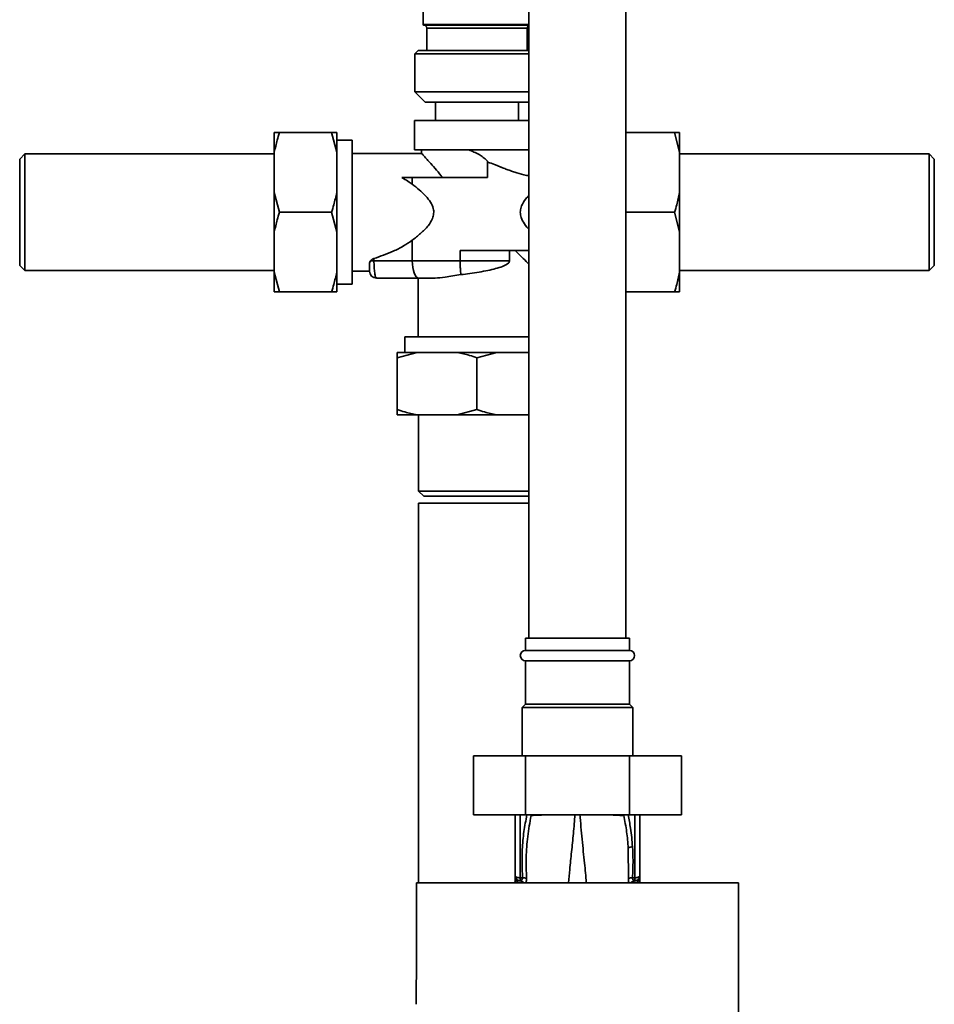
# Paper-space layout 'Blatt1' of a CAD drawing. Units: millimetres. Extents: x 0 to 5940, y 0 to 4200.
# Drawn here: x 1355 to 1619, y 2724 to 3009 of the extents above; entities that cross this region are included whole.
import ezdxf

# ---------------------------------------------------------------- set-up
doc = ezdxf.new("R2010")
doc.units = ezdxf.units.MM
doc.header["$LTSCALE"] = 10

psp = doc.layouts.new('Blatt1')

# ---------------------------------------------------------------- linework, layer by layer
at = {"color": 7, "linetype": 'Continuous', "lineweight": 35}
for p, q in [((1501.71, 3119.97), (1501.71, 2829.97)), ((1529.71, 2829.97), (1529.71, 3119.97)), ((1471.21, 3010.97), (1471.21, 3007.17)), ((1471.21, 3007.17), (1486.71, 3007.17)), ((1471.41, 3006.97), (1486.71, 3006.97)), ((1472.21, 3006.17), (1472.21, 2999.67)), ((1486.71, 3006.17), (1472.21, 3006.17)), ((1486.71, 3007.17), (1501.71, 3007.17)), ((1486.71, 3006.97), (1501.71, 3006.97)), ((1501.21, 3006.17), (1486.71, 3006.17)), ((1501.21, 2999.67), (1501.21, 3006.17)), ((1469.76, 2999.67), (1468.76, 2998.67)), ((1469.76, 2999.67), (1493.21, 2999.67)), ((1493.21, 2999.67), (1501.71, 2999.67)), ((1468.76, 2998.67), (1468.76, 2987.77)), ((1493.59, 2998.67), (1468.76, 2998.67)), ((1501.71, 2998.67), (1493.59, 2998.67)), ((1468.76, 2987.77), (1471.76, 2984.77)), ((1468.76, 2987.77), (1501.71, 2987.77)), ((1501.66, 2984.77), (1471.76, 2984.77)), ((1474.71, 2984.77), (1474.71, 2979.47)), ((1498.71, 2979.47), (1498.71, 2984.77)), ((1501.66, 2984.77), (1501.71, 2984.82)), ((1468.71, 2979.47), (1468.71, 2970.97)), ((1468.71, 2979.47), (1486.71, 2979.47)), ((1486.71, 2979.47), (1501.71, 2979.47)), ((1428.21, 2970.29), (1428.21, 2975.97)), ((1429.71, 2975.97), (1444.71, 2975.97)), ((1446.21, 2970.29), (1444.71, 2975.97)), ((1446.21, 2970.29), (1446.21, 2975.97)), ((1543.71, 2975.97), (1529.71, 2975.97)), ((1545.21, 2970.29), (1543.71, 2975.97)), ((1545.21, 2975.97), (1545.21, 2970.29)), ((1450.71, 2973.77), (1446.21, 2973.77)), ((1450.71, 2973.77), (1450.71, 2932.17)), ((1356.21, 2969.82), (1354.71, 2968.32)), ((1354.71, 2968.32), (1354.71, 2937.62)), ((1428.21, 2969.82), (1356.21, 2969.82)), ((1356.21, 2969.82), (1356.21, 2936.12)), ((1428.21, 2958.66), (1428.21, 2970.29)), ((1446.21, 2958.66), (1446.21, 2970.29)), ((1470.72, 2969.97), (1450.71, 2969.97)), ((1468.71, 2970.97), (1484.31, 2970.97)), ((1470.71, 2970.97), (1470.71, 2969.96)), ((1545.21, 2970.29), (1545.21, 2958.66)), ((1617.21, 2969.82), (1545.21, 2969.82)), ((1618.71, 2968.32), (1617.21, 2969.82)), ((1617.21, 2952.97), (1617.21, 2969.82)), ((1618.71, 2952.97), (1618.71, 2968.32)), ((1489.79, 2967.45), (1489.79, 2962.97)), ((1468.02, 2962.97), (1465.01, 2962.97)), ((1468.02, 2961.05), (1468.02, 2962.97)), ((1489.79, 2962.97), (1468.02, 2962.97)), ((1428.21, 2958.66), (1429.71, 2952.97)), ((1428.21, 2947.29), (1428.21, 2958.66)), ((1446.21, 2947.29), (1446.21, 2958.66)), ((1545.21, 2958.66), (1545.21, 2947.29)), ((1429.71, 2952.97), (1444.71, 2952.97)), ((1446.21, 2947.29), (1444.71, 2952.97)), ((1543.71, 2952.97), (1529.71, 2952.97)), ((1545.21, 2947.29), (1543.71, 2952.97)), ((1617.21, 2936.12), (1617.21, 2952.97)), ((1618.71, 2937.62), (1618.71, 2952.97)), ((1428.21, 2935.66), (1428.21, 2947.29)), ((1446.21, 2935.66), (1446.21, 2947.29)), ((1545.21, 2947.29), (1545.21, 2935.66)), ((1468.02, 2938.97), (1468.02, 2944.9)), ((1481.86, 2938.97), (1481.86, 2941.97)), ((1481.86, 2941.97), (1483.64, 2941.97)), ((1501.71, 2941.97), (1483.64, 2941.97)), ((1496.11, 2938.97), (1496.11, 2941.97)), ((1354.71, 2937.62), (1356.21, 2936.12)), ((1456.97, 2938.97), (1455.98, 2938.97)), ((1456.97, 2939.61), (1456.97, 2938.97)), ((1456.97, 2938.97), (1468.02, 2938.97)), ((1468.02, 2938.97), (1481.86, 2938.97)), ((1481.86, 2938.97), (1496.11, 2938.97)), ((1617.21, 2936.12), (1618.71, 2937.62)), ((1356.21, 2936.12), (1428.21, 2936.12)), ((1428.21, 2935.66), (1429.71, 2929.97)), ((1428.21, 2929.97), (1428.21, 2935.66)), ((1446.21, 2929.97), (1446.21, 2935.66)), ((1450.71, 2935.97), (1455.71, 2935.97)), ((1457.35, 2934.01), (1457.57, 2934.07)), ((1545.21, 2936.12), (1617.21, 2936.12)), ((1545.21, 2935.66), (1545.21, 2929.97)), ((1446.21, 2932.17), (1450.71, 2932.17)), ((1469.89, 2933.97), (1457.71, 2933.97)), ((1469.71, 2933.97), (1469.71, 2916.97)), ((1474.6, 2933.97), (1469.89, 2933.97)), ((1429.71, 2929.97), (1444.71, 2929.97)), ((1543.71, 2929.97), (1529.71, 2929.97)), ((1465.91, 2916.97), (1465.91, 2912.47)), ((1501.71, 2916.97), (1465.91, 2916.97)), ((1469.4, 2912.47), (1463.71, 2910.97)), ((1469.4, 2912.47), (1463.71, 2912.47)), ((1481.03, 2912.47), (1469.4, 2912.47)), ((1492.4, 2912.47), (1481.03, 2912.47)), ((1492.4, 2912.47), (1486.71, 2910.97)), ((1501.71, 2912.47), (1492.4, 2912.47)), ((1463.71, 2895.97), (1463.71, 2910.97)), ((1486.71, 2895.97), (1486.71, 2910.97)), ((1469.4, 2894.47), (1463.71, 2894.47)), ((1481.03, 2894.47), (1469.4, 2894.47)), ((1469.86, 2894.47), (1469.86, 2872.47)), ((1481.03, 2894.47), (1486.71, 2895.97)), ((1492.4, 2894.47), (1481.03, 2894.47)), ((1501.71, 2894.47), (1492.4, 2894.47)), ((1469.86, 2872.47), (1471.36, 2870.97)), ((1469.86, 2872.47), (1486.71, 2872.47)), ((1486.71, 2872.47), (1501.71, 2872.47)), ((1469.86, 2868.97), (1469.86, 2759.37)), ((1501.71, 2868.97), (1469.86, 2868.97)), ((1471.36, 2870.97), (1486.71, 2870.97)), ((1486.71, 2870.97), (1501.71, 2870.97)), ((1500.71, 2829.97), (1500.71, 2826.47)), ((1530.71, 2829.97), (1500.71, 2829.97)), ((1530.71, 2826.47), (1530.71, 2829.97)), ((1530.71, 2826.47), (1500.71, 2826.47)), ((1500.71, 2823.47), (1500.71, 2810.97)), ((1530.71, 2823.47), (1500.71, 2823.47)), ((1530.71, 2810.97), (1530.71, 2823.47)), ((1500.71, 2810.97), (1499.71, 2809.97)), ((1499.71, 2809.97), (1499.71, 2795.97)), ((1531.71, 2809.97), (1499.71, 2809.97)), ((1530.71, 2810.97), (1500.71, 2810.97)), ((1531.71, 2809.97), (1530.71, 2810.97)), ((1531.71, 2795.97), (1531.71, 2809.97)), ((1485.69, 2795.97), (1485.69, 2778.97)), ((1500.7, 2795.97), (1485.69, 2795.97)), ((1500.7, 2795.97), (1500.7, 2778.97)), ((1530.73, 2795.97), (1500.7, 2795.97)), ((1530.73, 2795.97), (1530.73, 2778.97)), ((1545.74, 2795.97), (1530.73, 2795.97)), ((1545.74, 2795.97), (1545.74, 2778.97)), ((1500.7, 2778.97), (1485.69, 2778.97)), ((1497.71, 2778.97), (1497.71, 2761.44)), ((1499.19, 2778.97), (1499.19, 2760.8)), ((1530.73, 2778.97), (1500.7, 2778.97)), ((1502.31, 2778.97), (1502.33, 2778.77)), ((1529.09, 2778.76), (1529.12, 2778.97)), ((1545.74, 2778.97), (1530.73, 2778.97)), ((1532.24, 2778.97), (1532.24, 2760.8)), ((1533.71, 2761.44), (1533.71, 2778.97)), ((1530.38, 2769.37), (1530.43, 2760.61)), ((1497.72, 2761.19), (1497.73, 2761.1)), ((1499.19, 2760.8), (1499.84, 2760.79)), ((1532.24, 2760.8), (1531.59, 2760.79)), ((1533.71, 2761.32), (1533.7, 2761.22)), ((1533.7, 2761.1), (1533.71, 2761.19)), ((1533.71, 2761.32), (1533.71, 2761.19)), ((1562.19, 2759.37), (1469.23, 2759.37)), ((1497.68, 2759.37), (1497.71, 2759.98)), ((1497.71, 2759.37), (1497.71, 2759.98)), ((1497.88, 2759.72), (1497.86, 2759.37)), ((1499.18, 2759.98), (1499, 2759.95)), ((1532.43, 2759.95), (1532.24, 2759.98)), ((1533.57, 2759.37), (1533.54, 2759.92)), ((1533.71, 2759.37), (1533.71, 2759.98)), ((1533.71, 2759.98), (1533.74, 2759.37))]:
    psp.add_line(p, q, dxfattribs=at)
at = {"color": 7, "linetype": 'Continuous', "lineweight": 35, "flags": 128}
for points in [[(1468.02, 2938.97), (1468.06, 2938), (1468.17, 2937.06), (1468.34, 2936.2), (1468.57, 2935.44), (1468.85, 2934.82), (1469.18, 2934.35), (1469.53, 2934.07), (1469.89, 2933.97)], [(1532.24, 2760.8), (1532.53, 2760.82), (1532.81, 2760.85), (1533.06, 2760.91), (1533.28, 2760.99), (1533.47, 2761.09), (1533.6, 2761.2), (1533.69, 2761.31), (1533.71, 2761.44)]]:
    psp.add_lwpolyline(points, dxfattribs=at)
at = {"color": 7, "linetype": 'Continuous', "lineweight": 35}
for centre, radius, start, end in [((1471.41, 3007.17), 0.2, 180, 270), ((1471.41, 3006.17), 0.8, 0, 90), ((1502.01, 3006.17), 0.8, 112.0243, 180), ((1457.71, 2935.97), 2, 180, 270), ((1500.71, 2824.97), 1.5, 90, 270), ((1530.71, 2824.97), 1.5, 270, 90), ((1531.66, 2767.19), 2.53, 91.4356, 120.4954), ((1499.21, 2761.44), 1.5, 180, 261.9841), ((1496.23, 2761.21), 1.49, 359.4555, 4.3984), ((1528.94, 2760.28), 29.75, 178.9881, 180.579), ((1500.05, 2758.33), 2.47, 67.3341, 94.9768), ((1531.38, 2758.33), 2.47, 85.0154, 112.61), ((1502.32, 2760.28), 29.93, 359.4286, 1.0084), ((1535.19, 2761.12), 1.49, 173.9048, 180.6922), ((1498.81, 2758.72), 1.24, 31.2459, 80.9961), ((1498.96, 2758.5), 1.49, 35.5019, 81.4148), ((1532.47, 2758.5), 1.49, 98.6663, 144.5156)]:
    psp.add_arc(centre, radius, start, end, dxfattribs=at)
for points, knots in [([(1429.71, 2975.97), (1429.48, 2975.25), (1428.88, 2973.38), (1428.47, 2971.46), (1428.21, 2970.29)], [0, 0, 0, 0, 0.385815, 1, 1, 1, 1]), ([(1428.21, 2975.97), (1428.23, 2975.97), (1428.59, 2975.97), (1429.16, 2975.97), (1429.71, 2975.97)], [0, 0, 0, 0, 0.0359598, 1, 1, 1, 1]), ([(1444.71, 2975.97), (1445.13, 2975.97), (1445.72, 2975.97), (1446.1, 2975.97), (1446.21, 2975.97)], [0, 0, 0, 0, 0.711784, 1, 1, 1, 1]), ([(1543.71, 2975.97), (1544.13, 2975.97), (1544.72, 2975.97), (1545.1, 2975.97), (1545.21, 2975.97)], [0, 0, 0, 0, 0.711784, 1, 1, 1, 1]), ([(1476.83, 2962.97), (1476.22, 2963.71), (1474.99, 2965.21), (1473.46, 2966.94), (1472.27, 2968.27), (1471.42, 2969.2), (1470.89, 2969.79), (1470.67, 2970.02), (1470.72, 2969.97), (1470.72, 2969.96)], [0, 0, 0, 0, 0.194192, 0.393219, 0.539958, 0.690432, 0.837417, 0.990303, 1, 1, 1, 1]), ([(1484.31, 2970.97), (1485.31, 2970.97), (1487.33, 2970.97), (1490.34, 2970.97), (1493.28, 2970.97), (1496.01, 2970.97), (1498.47, 2970.97), (1500.47, 2970.97), (1501.35, 2970.97), (1501.71, 2970.97)], [0, 0, 0, 0, 0.147126, 0.298519, 0.445645, 0.597038, 0.744164, 0.895557, 1, 1, 1, 1]), ([(1489.79, 2967.45), (1489.78, 2967.48), (1489.77, 2967.62), (1489.37, 2968.15), (1488.55, 2968.83), (1486.82, 2970.02), (1485.34, 2970.58), (1484.31, 2970.97)], [0, 0, 0, 0, 0.0158728, 0.0631162, 0.2819992, 0.5014881, 1, 1, 1, 1]), ([(1501.71, 2963.48), (1501.22, 2963.57), (1499.84, 2963.83), (1498.26, 2964.32), (1496.96, 2964.76), (1496.31, 2964.99), (1495.67, 2965.22), (1495.03, 2965.46), (1494.39, 2965.71), (1493.94, 2965.89), (1493.67, 2966), (1493.4, 2966.11), (1492.92, 2966.3), (1492.31, 2966.54), (1491.28, 2966.94), (1490.45, 2967.22), (1489.79, 2967.45)], [0, 0, 0, 0, 0.123278, 0.344606, 0.396483, 0.451135, 0.508573, 0.55787, 0.612443, 0.672296, 0.673147, 0.680038, 0.741138, 0.794033, 0.836047, 1, 1, 1, 1]), ([(1465.01, 2962.97), (1465.61, 2962.63), (1466.64, 2962.04), (1467.61, 2961.34), (1468.02, 2961.05)], [0, 0, 0, 0, 0.5766802, 1, 1, 1, 1]), ([(1468.02, 2961.05), (1468.7, 2960.53), (1470.05, 2959.48), (1471.87, 2957.78), (1473.32, 2956), (1474.15, 2954.25), (1474.29, 2952.59), (1473.82, 2950.82), (1472.51, 2948.84), (1470.46, 2946.79), (1468.84, 2945.54), (1468.02, 2944.9)], [0, 0, 0, 0, 0.124373, 0.249862, 0.357695, 0.448866, 0.517695, 0.586454, 0.70092, 0.848787, 1, 1, 1, 1]), ([(1444.71, 2952.97), (1444.95, 2953.7), (1445.55, 2955.57), (1445.96, 2957.48), (1446.21, 2958.66)], [0, 0, 0, 0, 0.385815, 1, 1, 1, 1]), ([(1501.71, 2948.11), (1501.65, 2948.17), (1501.03, 2948.75), (1500.12, 2949.96), (1499.28, 2951.7), (1499.14, 2953.36), (1499.61, 2955.12), (1500.54, 2956.62), (1501.41, 2957.47), (1501.71, 2957.77)], [0, 0, 0, 0, 0.025488, 0.230934, 0.404635, 0.535768, 0.66677, 0.884853, 1, 1, 1, 1]), ([(1543.71, 2952.97), (1543.95, 2953.7), (1544.55, 2955.57), (1544.96, 2957.48), (1545.21, 2958.66)], [0, 0, 0, 0, 0.385815, 1, 1, 1, 1]), ([(1429.71, 2952.97), (1429.48, 2952.25), (1428.88, 2950.38), (1428.47, 2948.46), (1428.21, 2947.29)], [0, 0, 0, 0, 0.385815, 1, 1, 1, 1]), ([(1468.02, 2944.9), (1467.19, 2944.33), (1465.42, 2943.12), (1461.74, 2941.27), (1458.83, 2940.26), (1456.97, 2939.61)], [0, 0, 0, 0, 0.243924, 0.517599, 1, 1, 1, 1]), ([(1501.71, 2937.97), (1501.19, 2938.5), (1500.05, 2939.64), (1498.53, 2941.16), (1497.71, 2941.97)], [0, 0, 0, 0, 0.461945, 1, 1, 1, 1]), ([(1455.71, 2938.29), (1455.74, 2938.46), (1455.77, 2938.69), (1455.94, 2938.92), (1455.98, 2938.97)], [0, 0, 0, 0, 0.771264, 1, 1, 1, 1]), ([(1455.71, 2935.97), (1455.71, 2936.01), (1455.71, 2936.09), (1455.71, 2936.68), (1455.71, 2937.45), (1455.71, 2938.01), (1455.71, 2938.29)], [0, 0, 0, 0, 0.280645, 0.572326, 0.794262, 1, 1, 1, 1]), ([(1455.98, 2938.97), (1456.11, 2939.11), (1456.36, 2939.36), (1456.78, 2939.53), (1456.97, 2939.61)], [0, 0, 0, 0, 0.55017, 1, 1, 1, 1]), ([(1456.97, 2938.97), (1456.98, 2938.34), (1456.99, 2937.38), (1457.08, 2936.21), (1457.18, 2935.43), (1457.3, 2934.78), (1457.47, 2934.14), (1457.62, 2934.04), (1457.71, 2933.97)], [0, 0, 0, 0, 0.236287, 0.362602, 0.495399, 0.61927, 0.757388, 1, 1, 1, 1]), ([(1481.86, 2938.97), (1481.86, 2938.58), (1481.86, 2937.8), (1481.91, 2936.7), (1481.98, 2935.72), (1482.05, 2935.22), (1482.08, 2934.97)], [0, 0, 0, 0, 0.253825, 0.505099, 0.753823, 1, 1, 1, 1]), ([(1496.11, 2938.97), (1496.11, 2938.9), (1496.09, 2938.73), (1495.92, 2938.43), (1495.31, 2937.85), (1494, 2937.26), (1492.07, 2936.66), (1489.79, 2936.13), (1487.29, 2935.67), (1484.65, 2935.27), (1482.93, 2935.07), (1482.08, 2934.97)], [0, 0, 0, 0, 0.014266, 0.032653, 0.067588, 0.191722, 0.337916, 0.487251, 0.657039, 0.831056, 1, 1, 1, 1]), ([(1444.71, 2929.97), (1444.95, 2930.7), (1445.55, 2932.57), (1445.96, 2934.48), (1446.21, 2935.66)], [0, 0, 0, 0, 0.385815, 1, 1, 1, 1]), ([(1482.08, 2934.97), (1481.3, 2934.85), (1479.71, 2934.61), (1477.12, 2934.15), (1475.54, 2934.04), (1474.6, 2933.97)], [0, 0, 0, 0, 0.283356, 0.572851, 1, 1, 1, 1]), ([(1543.71, 2929.97), (1543.95, 2930.7), (1544.55, 2932.57), (1544.96, 2934.48), (1545.21, 2935.66)], [0, 0, 0, 0, 0.385815, 1, 1, 1, 1]), ([(1429.71, 2929.97), (1429.3, 2929.97), (1428.71, 2929.97), (1428.32, 2929.97), (1428.21, 2929.97)], [0, 0, 0, 0, 0.711784, 1, 1, 1, 1]), ([(1446.21, 2929.97), (1446.2, 2929.97), (1445.84, 2929.97), (1445.27, 2929.97), (1444.71, 2929.97)], [0, 0, 0, 0, 0.03596, 1, 1, 1, 1]), ([(1545.21, 2929.97), (1545.2, 2929.97), (1544.84, 2929.97), (1544.27, 2929.97), (1543.71, 2929.97)], [0, 0, 0, 0, 0.03596, 1, 1, 1, 1]), ([(1463.71, 2910.97), (1463.71, 2911.39), (1463.71, 2911.98), (1463.71, 2912.36), (1463.71, 2912.47)], [0, 0, 0, 0, 0.711784, 1, 1, 1, 1]), ([(1486.71, 2910.97), (1485.99, 2911.21), (1484.12, 2911.81), (1482.2, 2912.22), (1481.03, 2912.47)], [0, 0, 0, 0, 0.3858145, 1, 1, 1, 1]), ([(1463.71, 2895.97), (1464.44, 2895.74), (1466.31, 2895.13), (1468.22, 2894.72), (1469.4, 2894.47)], [0, 0, 0, 0, 0.385815, 1, 1, 1, 1]), ([(1463.71, 2894.47), (1463.71, 2894.49), (1463.71, 2894.85), (1463.71, 2895.42), (1463.71, 2895.97)], [0, 0, 0, 0, 0.03596, 1, 1, 1, 1]), ([(1486.71, 2895.97), (1487.44, 2895.74), (1489.31, 2895.13), (1491.22, 2894.72), (1492.4, 2894.47)], [0, 0, 0, 0, 0.385815, 1, 1, 1, 1]), ([(1501.11, 2778.97), (1500.8, 2777.36), (1500.17, 2774.05), (1499.61, 2767.97), (1499.75, 2763.51), (1499.84, 2760.79)], [0, 0, 0, 0, 0.268786, 0.553203, 1, 1, 1, 1]), ([(1501, 2760.61), (1500.94, 2762.63), (1500.81, 2766.67), (1501.25, 2772.75), (1501.97, 2776.76), (1502.33, 2778.77)], [0, 0, 0, 0, 0.333395, 0.66709, 1, 1, 1, 1]), ([(1502.33, 2778.77), (1502.26, 2778.82), (1502.17, 2778.89), (1502.04, 2778.96), (1502, 2778.97)], [0, 0, 0, 0, 0.7188133, 1, 1, 1, 1]), ([(1502.33, 2778.77), (1503.11, 2778.82), (1504.43, 2778.9), (1506.21, 2778.95), (1506.93, 2778.97)], [0, 0, 0, 0, 0.59515, 1, 1, 1, 1]), ([(1513.15, 2759.37), (1513.26, 2760.63), (1513.51, 2763.52), (1514.01, 2768.26), (1514.55, 2773.56), (1514.85, 2777.28), (1515, 2779.14)], [0, 0, 0, 0, 0.205663, 0.470103, 0.735329, 1, 1, 1, 1]), ([(1518.27, 2759.37), (1518.11, 2761.24), (1517.75, 2765.27), (1517.03, 2771.83), (1516.63, 2776.7), (1516.43, 2779.14)], [0, 0, 0, 0, 0.3034019, 0.6519062, 1, 1, 1, 1]), ([(1524.36, 2778.97), (1525.13, 2778.95), (1526.96, 2778.89), (1528.31, 2778.81), (1529.09, 2778.76)], [0, 0, 0, 0, 0.420434, 1, 1, 1, 1]), ([(1529.09, 2778.76), (1529.16, 2778.82), (1529.26, 2778.89), (1529.39, 2778.95), (1529.43, 2778.97)], [0, 0, 0, 0, 0.703229, 1, 1, 1, 1]), ([(1529.09, 2778.76), (1529.39, 2777.21), (1529.99, 2774.09), (1530.25, 2770.95), (1530.38, 2769.37)], [0, 0, 0, 0, 0.499273, 1, 1, 1, 1]), ([(1531.6, 2769.72), (1531.45, 2771.51), (1531.19, 2774.62), (1530.58, 2777.68), (1530.32, 2778.97)], [0, 0, 0, 0, 0.577002, 1, 1, 1, 1]), ([(1531.59, 2760.79), (1531.68, 2762.46), (1531.82, 2765.44), (1531.67, 2768.41), (1531.6, 2769.72)], [0, 0, 0, 0, 0.559976, 1, 1, 1, 1]), ([(1497.72, 2761.19), (1497.72, 2760.97), (1497.72, 2760.56), (1497.71, 2760.16), (1497.71, 2759.98)], [0, 0, 0, 0, 0.558516, 1, 1, 1, 1]), ([(1497.71, 2759.37), (1497.72, 2759.69), (1497.72, 2760.27), (1497.73, 2760.85), (1497.73, 2761.1)], [0, 0, 0, 0, 0.562007, 1, 1, 1, 1]), ([(1497.72, 2761.28), (1497.72, 2761.29), (1497.72, 2761.3), (1497.72, 2761.31), (1497.72, 2761.32)], [0, 0, 0, 0, 0.559928, 1, 1, 1, 1]), ([(1497.72, 2761.28), (1497.73, 2761.24), (1497.73, 2761.19), (1497.73, 2761.13), (1497.73, 2761.1)], [0, 0, 0, 0, 0.56, 1, 1, 1, 1]), ([(1497.72, 2761.2), (1497.72, 2761.01), (1497.72, 2760.79), (1497.72, 2760.57), (1497.72, 2760.55)], [0, 0, 0, 0, 0.880409, 1, 1, 1, 1]), ([(1497.73, 2761.1), (1497.74, 2761.03), (1497.76, 2760.9), (1497.92, 2760.33), (1498.23, 2759.77), (1498.66, 2759.48), (1498.82, 2759.37)], [0, 0, 0, 0, 0.190472, 0.380299, 0.760144, 1, 1, 1, 1]), ([(1499.84, 2760.79), (1499.84, 2760.74), (1499.85, 2760.63), (1499.82, 2760.44), (1499.7, 2760.23), (1499.47, 2760.06), (1499.28, 2760), (1499.18, 2759.98)], [0, 0, 0, 0, 0.113383, 0.227292, 0.464377, 0.722627, 1, 1, 1, 1]), ([(1500.77, 2759.37), (1500.8, 2759.42), (1500.91, 2759.59), (1501.01, 2760.01), (1501, 2760.41), (1501, 2760.61)], [0, 0, 0, 0, 0.189101, 0.593835, 1, 1, 1, 1]), ([(1530.43, 2760.61), (1530.43, 2760.41), (1530.42, 2760.01), (1530.52, 2759.59), (1530.63, 2759.42), (1530.66, 2759.37)], [0, 0, 0, 0, 0.404514, 0.807954, 1, 1, 1, 1]), ([(1532.24, 2759.98), (1532.15, 2760.01), (1531.96, 2760.06), (1531.73, 2760.23), (1531.61, 2760.44), (1531.58, 2760.63), (1531.59, 2760.74), (1531.59, 2760.79)], [0, 0, 0, 0, 0.27768, 0.535592, 0.772771, 0.886415, 1, 1, 1, 1]), ([(1532.61, 2759.37), (1532.78, 2759.48), (1533.2, 2759.78), (1533.51, 2760.35), (1533.67, 2760.9), (1533.69, 2761.03), (1533.7, 2761.1)], [0, 0, 0, 0, 0.242048, 0.620124, 0.809483, 1, 1, 1, 1]), ([(1533.71, 2759.98), (1533.71, 2760.2), (1533.71, 2760.63), (1533.71, 2761.06), (1533.7, 2761.28)], [0, 0, 0, 0, 0.501558, 1, 1, 1, 1]), ([(1533.7, 2761.1), (1533.7, 2760.78), (1533.71, 2760.2), (1533.71, 2759.62), (1533.71, 2759.37)], [0, 0, 0, 0, 0.557981, 1, 1, 1, 1]), ([(1533.71, 2761.32), (1533.71, 2761.31), (1533.71, 2761.3), (1533.71, 2761.28), (1533.71, 2761.28)], [0, 0, 0, 0, 0.560077, 1, 1, 1, 1]), ([(1533.71, 2759.98), (1533.71, 2760.21), (1533.71, 2760.61), (1533.71, 2761.01), (1533.71, 2761.19)], [0, 0, 0, 0, 0.561479, 1, 1, 1, 1]), ([(1469.23, 2759.37), (1469.23, 2753.52), (1469.21, 2741.84), (1469.2, 2730.12), (1469.2, 2724.27)], [0, 0, 0, 0, 0.500125, 1, 1, 1, 1]), ([(1532.07, 2759.84), (1531.96, 2759.77), (1531.76, 2759.65), (1531.63, 2759.45), (1531.58, 2759.37)], [0, 0, 0, 0, 0.584288, 1, 1, 1, 1]), ([(1532.43, 2759.95), (1532.3, 2759.93), (1532.17, 2759.91), (1532.07, 2759.84), (1532.07, 2759.84)], [0, 0, 0, 0, 0.9993083, 1, 1, 1, 1]), ([(1562.2, 2648.96), (1562.21, 2659.26), (1562.24, 2679.85), (1562.24, 2708.6), (1562.23, 2735.12), (1562.2, 2751.29), (1562.19, 2759.37)], [0, 0, 0, 0, 0.279902, 0.560023, 0.780098, 1, 1, 1, 1])]:
    psp.add_open_spline(points, degree=3, knots=knots, dxfattribs=at)
for points in [[(1497.71, 2761.44), (1497.74, 2761.35), (1497.78, 2761.19), (1498.12, 2760.98), (1498.61, 2760.83), (1498.99, 2760.81), (1499.19, 2760.8)], [(1533.71, 2761.44), (1533.7, 2761.26), (1533.66, 2760.9), (1533.37, 2760.43), (1532.95, 2760.08), (1532.6, 2759.99), (1532.43, 2759.95)]]:
    psp.add_open_spline(points, degree=3, dxfattribs=at)

doc.saveas('drawing.dxf')
